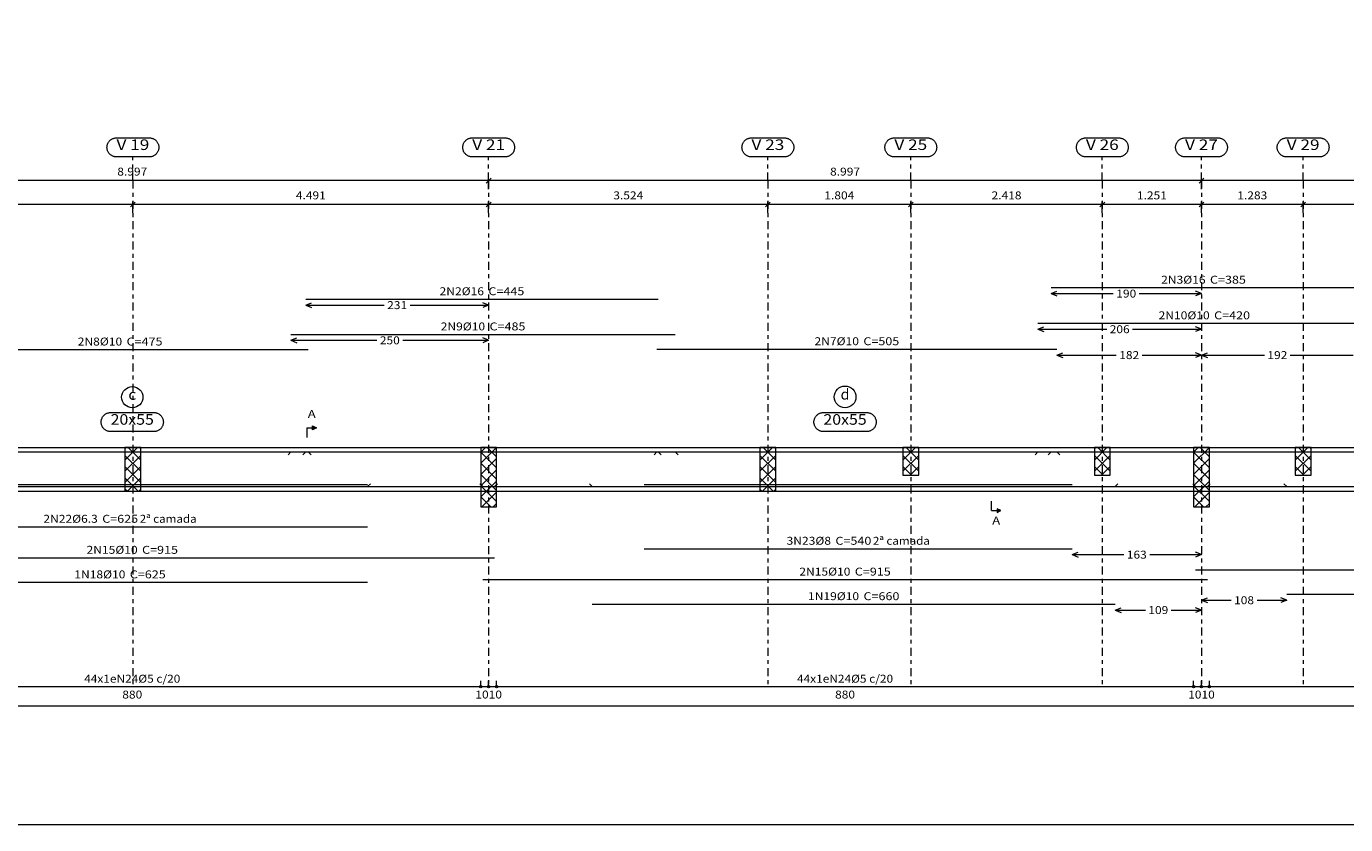
# Model space of a CAD drawing. Units: millimetres. Extents: x 0 to 244, y 0 to 181.
# Drawn here: x 45 to 78, y 0 to 20 of the extents above; entities that cross this region are included whole.
import ezdxf
from ezdxf.enums import TextEntityAlignment as Align

# ---------------------------------------------------------------- set-up
doc = ezdxf.new("R2010")
doc.units = ezdxf.units.MM
doc.linetypes.add('CYPE_RAYAPUNTO', pattern=[0.4125, 0.2025, -0.105, 0, -0.105])
for name, color, linetype, lineweight in [('ARM_LONGITUDINAL_Ø10', 103, 'Continuous', 9), ('ARM_LONGITUDINAL_Ø16', 212, 'Continuous', 9), ('ARM_LONGITUDINAL_Ø6_3', 32, 'Continuous', 9), ('ARM_LONGITUDINAL_Ø8', 32, 'Continuous', 9), ('ELE_ARM_TRANS_TXT_EST', 3, 'Continuous', 9), ('ELE_CONT_NOS', 122, 'Continuous', 9), ('ELE_CONT_VIG_CONCRETO', 2, 'Continuous', 9), ('ELE_COT_COT_ARM', 3, 'Continuous', 0), ('ELE_COT_COT_EST', 3, 'Continuous', 0), ('ELE_COT_COT_LIN_APOIOS', 2, 'CYPE_RAYAPUNTO', 0), ('ELE_COT_TEXTOS_COMPRIMENTO_PROJETADO', 122, 'Continuous', 0), ('ELE_COT_TEXTOS_ESTRIBOS', 122, 'Continuous', 0), ('ELE_REF_COT_LIN_AUX_COTA', 2, 'CYPE_RAYAPUNTO', 9), ('ELE_REF_LINHAS_MARCAS_PLANTA', 3, 'Continuous', 9), ('ELE_REF_MARCAS_PLANTA', 3, 'Continuous', 9), ('ELE_REF_REF_NOME', 3, 'Continuous', 9), ('ELE_REF_REF_REFERENCIA', 3, 'Continuous', 9), ('ELE_REF_TEXTO_REF_NOME', 3, 'Continuous', 9), ('ELE_REF_TEXTO_REF_REFERENCIA', 3, 'Continuous', 9), ('L1', 122, 'Continuous', 0), ('POR_ARM_LONG_ARM_TEXTOS', 3, 'Continuous', 9), ('POR_ARM_LONG_TXT_COMP', 3, 'Continuous', 9), ('POR_ARM_LONG_TXT_IND_LAYER_ARM_LONG', 3, 'Continuous', 9), ('QUAD_BORDA', 1, 'Continuous', 20), ('QUAD_LIMITES', 2, 'Continuous', 0)]:
    doc.layers.add(name, color=color, linetype=linetype, lineweight=lineweight)
doc.styles.add('CYPETXT', font='txt', dxfattribs={"height": 0.2})

msp = doc.modelspace()

# ---------------------------------------------------------------- hatches: boundary and pattern name
at = {"layer": 'ELE_REF_LINHAS_MARCAS_PLANTA'}
for points in [[(52.343, 9.963), (52.343, 10.059), (52.439, 10.011)], [(69.623, 7.969), (69.623, 7.873), (69.719, 7.921)]]:
    msp.add_hatch(color=256, dxfattribs=at).paths.add_polyline_path(points, flags=0)

# ---------------------------------------------------------------- linework, layer by layer
at = {"layer": 'ARM_LONGITUDINAL_Ø10'}
for p, q in [((51.795, 9.404), (51.725, 9.333)), ((52.232, 9.404), (52.303, 9.333)), ((61.032, 9.404), (60.962, 9.333)), ((61.495, 9.404), (61.566, 9.333)), ((70.653, 9.404), (70.582, 9.333)), ((71.132, 9.404), (71.203, 9.333)), ((53.73, 8.528), (53.8, 8.599)), ((56.636, 8.528), (56.565, 8.599)), ((56.936, 8.528), (57.007, 8.599)), ((59.402, 8.528), (59.331, 8.599)), ((72.602, 8.528), (72.673, 8.599)), ((74.631, 8.528), (74.56, 8.599)), ((74.931, 8.528), (75.002, 8.599))]:
    msp.add_line(p, q, dxfattribs=at)
for points in [[(51.795, 12.369), (61.495, 12.369)], [(70.653, 12.649), (79.053, 12.649)], [(61.032, 11.996), (71.132, 11.996)], [(42.732, 11.988), (52.232, 11.988)], [(42.732, 9.404), (52.232, 9.404)], [(51.795, 9.404), (61.495, 9.404)], [(61.032, 9.404), (71.132, 9.404)], [(70.653, 9.404), (79.053, 9.404)], [(38.641, 8.528), (56.936, 8.528)], [(41.23, 8.528), (53.73, 8.528)], [(56.636, 8.528), (74.931, 8.528)], [(59.402, 8.528), (72.602, 8.528)], [(74.631, 8.528), (92.926, 8.528)], [(38.641, 6.733), (56.936, 6.733)], [(74.631, 6.431), (92.926, 6.431)], [(41.23, 6.113), (53.73, 6.113)], [(56.636, 6.183), (74.931, 6.183)], [(59.402, 5.563), (72.602, 5.563)]]:
    msp.add_lwpolyline(points, dxfattribs=at)
at = {"layer": 'ARM_LONGITUDINAL_Ø16'}
for p, q in [((52.167, 9.404), (52.096, 9.333)), ((61.067, 9.404), (61.137, 9.333)), ((70.983, 9.404), (70.912, 9.333)), ((76.932, 8.528), (76.861, 8.599))]:
    msp.add_line(p, q, dxfattribs=at)
for points in [[(70.983, 13.548), (78.683, 13.548)], [(52.167, 13.257), (61.067, 13.257)], [(52.167, 9.404), (61.067, 9.404)], [(70.983, 9.404), (78.683, 9.404)], [(76.932, 8.528), (89.232, 8.528)], [(76.932, 5.811), (89.232, 5.811)]]:
    msp.add_lwpolyline(points, dxfattribs=at)
at = {"layer": 'ARM_LONGITUDINAL_Ø6_3'}
for points in [[(41.23, 8.584), (53.73, 8.584)], [(41.23, 7.516), (53.73, 7.516)]]:
    msp.add_lwpolyline(points, dxfattribs=at)
at = {"layer": 'ARM_LONGITUDINAL_Ø8'}
for points in [[(60.716, 8.584), (71.516, 8.584)], [(60.716, 6.961), (71.516, 6.961)]]:
    msp.add_lwpolyline(points, dxfattribs=at)
at = {"layer": 'ELE_CONT_NOS', "lineweight": 0}
for p, q in [((47.605, 9.482), (47.639, 9.516)), ((47.605, 9.199), (47.922, 9.516)), ((48.005, 9.199), (47.688, 9.516)), ((48.005, 9.482), (47.971, 9.516)), ((56.586, 9.116), (56.986, 9.516)), ((56.586, 9.399), (56.703, 9.516)), ((56.986, 8.999), (56.586, 9.399)), ((56.986, 9.282), (56.752, 9.516)), ((63.635, 9.482), (63.669, 9.516)), ((63.635, 9.199), (63.952, 9.516)), ((64.035, 9.199), (63.718, 9.516)), ((64.035, 9.482), (64.001, 9.516)), ((67.242, 9.482), (67.277, 9.516)), ((67.242, 9.199), (67.559, 9.516)), ((67.642, 9.199), (67.325, 9.516)), ((67.642, 9.482), (67.608, 9.516)), ((72.078, 9.482), (72.113, 9.516)), ((72.078, 9.199), (72.396, 9.516)), ((72.478, 9.199), (72.161, 9.516)), ((72.478, 9.482), (72.444, 9.516)), ((74.581, 9.116), (74.981, 9.516)), ((74.581, 9.399), (74.698, 9.516)), ((74.981, 8.999), (74.581, 9.399)), ((74.981, 9.282), (74.747, 9.516)), ((77.147, 9.482), (77.181, 9.516)), ((77.147, 9.199), (77.464, 9.516)), ((77.547, 9.199), (77.23, 9.516)), ((77.547, 9.482), (77.512, 9.516)), ((47.605, 8.916), (48.005, 9.316)), ((48.005, 8.916), (47.605, 9.316)), ((47.605, 8.633), (48.005, 9.033)), ((48.005, 8.633), (47.605, 9.033)), ((56.586, 8.833), (56.986, 9.233)), ((56.986, 8.716), (56.586, 9.116)), ((63.635, 8.916), (64.035, 9.316)), ((64.035, 8.916), (63.635, 9.316)), ((63.635, 8.633), (64.035, 9.033)), ((64.035, 8.633), (63.635, 9.033)), ((67.242, 8.916), (67.642, 9.316)), ((67.642, 8.916), (67.242, 9.316)), ((67.459, 8.816), (67.242, 9.033)), ((67.425, 8.816), (67.642, 9.033)), ((72.078, 8.916), (72.478, 9.316)), ((72.478, 8.916), (72.078, 9.316)), ((72.296, 8.816), (72.078, 9.033)), ((72.261, 8.816), (72.478, 9.033)), ((74.581, 8.833), (74.981, 9.233)), ((74.981, 8.716), (74.581, 9.116)), ((77.147, 8.916), (77.547, 9.316)), ((77.547, 8.916), (77.147, 9.316)), ((77.364, 8.816), (77.147, 9.033)), ((77.33, 8.816), (77.547, 9.033)), ((47.939, 8.416), (47.605, 8.75)), ((47.671, 8.416), (48.005, 8.75)), ((56.586, 8.55), (56.986, 8.95)), ((56.986, 8.433), (56.586, 8.833)), ((56.586, 8.267), (56.986, 8.667)), ((63.969, 8.416), (63.635, 8.75)), ((63.701, 8.416), (64.035, 8.75)), ((74.581, 8.55), (74.981, 8.95)), ((74.981, 8.433), (74.581, 8.833)), ((74.581, 8.267), (74.981, 8.667)), ((47.656, 8.416), (47.605, 8.467)), ((47.954, 8.416), (48.005, 8.467)), ((56.986, 8.15), (56.586, 8.55)), ((56.617, 8.016), (56.986, 8.385)), ((63.686, 8.416), (63.635, 8.467)), ((63.984, 8.416), (64.035, 8.467)), ((74.981, 8.15), (74.581, 8.55)), ((74.612, 8.016), (74.981, 8.385)), ((56.837, 8.016), (56.586, 8.267)), ((56.9, 8.016), (56.986, 8.102)), ((74.832, 8.016), (74.581, 8.267)), ((74.895, 8.016), (74.981, 8.102))]:
    msp.add_line(p, q, dxfattribs=at)
at = {"layer": 'ELE_CONT_NOS'}
for p, q in [((56.586, 9.516), (56.586, 9.516)), ((56.986, 9.516), (56.986, 9.516)), ((74.581, 9.516), (74.581, 9.516)), ((74.981, 9.516), (74.981, 9.516)), ((56.586, 8.416), (56.586, 8.416)), ((56.986, 8.416), (56.986, 8.416)), ((74.581, 8.416), (74.581, 8.416)), ((74.981, 8.416), (74.981, 8.416))]:
    msp.add_line(p, q, dxfattribs=at)
at = {"layer": 'ELE_CONT_NOS', "lineweight": 0}
for points in [[(47.605, 9.516), (47.605, 8.416), (48.005, 8.416), (48.005, 9.516), (47.605, 9.516)], [(56.586, 9.516), (56.586, 8.016), (56.986, 8.016), (56.986, 9.516), (56.586, 9.516)], [(63.635, 9.516), (63.635, 8.416), (64.035, 8.416), (64.035, 9.516), (63.635, 9.516)], [(67.242, 9.516), (67.242, 8.816), (67.642, 8.816), (67.642, 9.516), (67.242, 9.516)], [(72.078, 9.516), (72.078, 8.816), (72.478, 8.816), (72.478, 9.516), (72.078, 9.516)], [(74.581, 9.516), (74.581, 8.016), (74.981, 8.016), (74.981, 9.516), (74.581, 9.516)], [(77.147, 9.516), (77.147, 8.816), (77.547, 8.816), (77.547, 9.516), (77.147, 9.516)]]:
    msp.add_lwpolyline(points, close=True, dxfattribs=at)
at = {"layer": 'ELE_CONT_NOS'}
for points in [[(56.586, 9.516), (56.986, 9.516)], [(74.581, 9.516), (74.981, 9.516)], [(56.586, 8.416), (56.986, 8.416)], [(74.581, 8.416), (74.981, 8.416)]]:
    msp.add_lwpolyline(points, dxfattribs=at)
at = {"layer": 'ELE_CONT_VIG_CONCRETO'}
for p, q in [((38.991, 9.516), (47.805, 9.516)), ((47.805, 9.516), (56.586, 9.516)), ((56.986, 9.516), (63.835, 9.516)), ((63.835, 9.516), (67.442, 9.516)), ((67.442, 9.516), (72.278, 9.516)), ((72.278, 9.516), (74.581, 9.516)), ((74.981, 9.516), (77.347, 9.516)), ((77.347, 9.516), (81.216, 9.516)), ((38.991, 8.416), (47.805, 8.416)), ((47.805, 8.416), (56.586, 8.416)), ((56.986, 8.416), (63.835, 8.416)), ((63.835, 8.416), (67.442, 8.416)), ((67.442, 8.416), (72.278, 8.416)), ((72.278, 8.416), (74.581, 8.416)), ((74.981, 8.416), (77.347, 8.416)), ((77.347, 8.416), (81.216, 8.416))]:
    msp.add_line(p, q, dxfattribs=at)
at = {"layer": 'ELE_COT_COT_ARM'}
for p, q in [((70.983, 13.398), (71.133, 13.458)), ((70.983, 13.398), (71.133, 13.338)), ((70.983, 13.398), (72.555, 13.398)), ((73.209, 13.398), (74.781, 13.398)), ((74.781, 13.398), (74.631, 13.458)), ((74.781, 13.398), (74.631, 13.338)), ((52.167, 13.107), (52.317, 13.167)), ((52.167, 13.107), (52.317, 13.047)), ((52.167, 13.107), (54.149, 13.107)), ((54.803, 13.107), (56.786, 13.107)), ((56.786, 13.107), (56.636, 13.167)), ((56.786, 13.107), (56.636, 13.047)), ((70.653, 12.499), (70.803, 12.559)), ((70.653, 12.499), (70.803, 12.439)), ((70.653, 12.499), (72.39, 12.499)), ((73.044, 12.499), (74.781, 12.499)), ((74.781, 12.499), (74.631, 12.559)), ((74.781, 12.499), (74.631, 12.439)), ((51.795, 12.219), (51.945, 12.279)), ((51.795, 12.219), (51.945, 12.159)), ((51.795, 12.219), (53.964, 12.219)), ((54.618, 12.219), (56.786, 12.219)), ((56.786, 12.219), (56.636, 12.279)), ((56.786, 12.219), (56.636, 12.159)), ((71.132, 11.846), (71.282, 11.906)), ((71.132, 11.846), (71.282, 11.786)), ((71.132, 11.846), (72.63, 11.846)), ((73.284, 11.846), (74.781, 11.846)), ((74.781, 11.846), (74.631, 11.906)), ((74.781, 11.846), (74.631, 11.786)), ((74.781, 11.846), (74.931, 11.906)), ((74.781, 11.846), (74.931, 11.786)), ((74.781, 11.846), (76.37, 11.846)), ((77.024, 11.846), (78.613, 11.846)), ((71.516, 6.811), (71.666, 6.871)), ((71.516, 6.811), (71.666, 6.751)), ((71.516, 6.811), (72.821, 6.811)), ((73.475, 6.811), (74.781, 6.811)), ((74.781, 6.811), (74.631, 6.871)), ((74.781, 6.811), (74.631, 6.751)), ((74.781, 5.661), (74.931, 5.721)), ((76.932, 5.661), (76.782, 5.721)), ((72.602, 5.413), (72.752, 5.473)), ((72.602, 5.413), (72.752, 5.353)), ((72.602, 5.413), (73.364, 5.413)), ((74.018, 5.413), (74.781, 5.413)), ((74.781, 5.413), (74.631, 5.473)), ((74.781, 5.413), (74.631, 5.353)), ((74.781, 5.661), (74.931, 5.601)), ((74.781, 5.661), (75.529, 5.661)), ((76.183, 5.661), (76.932, 5.661)), ((76.932, 5.661), (76.782, 5.601))]:
    msp.add_line(p, q, dxfattribs=at)
at = {"layer": 'ELE_COT_COT_EST'}
for p, q in [((56.586, 3.481), (56.586, 3.631)), ((56.786, 3.481), (56.786, 3.631)), ((56.986, 3.481), (56.986, 3.631)), ((74.581, 3.481), (74.581, 3.631)), ((74.781, 3.481), (74.781, 3.631)), ((74.981, 3.481), (74.981, 3.631))]:
    msp.add_line(p, q, dxfattribs=at)
for points in [[(38.991, 3.481), (56.586, 3.481), (56.586, 3.631)], [(56.586, 3.481), (56.786, 3.481), (56.786, 3.631)], [(56.786, 3.481), (56.986, 3.481), (56.986, 3.631)], [(56.986, 3.481), (74.581, 3.481), (74.581, 3.631)], [(74.581, 3.481), (74.781, 3.481), (74.781, 3.631)], [(74.781, 3.481), (74.981, 3.481), (74.981, 3.631)], [(74.981, 3.481), (92.576, 3.481), (92.576, 3.631)]]:
    msp.add_lwpolyline(points, dxfattribs=at)
for centre in [(56.586, 3.481), (56.586, 3.481), (56.786, 3.481), (56.786, 3.481), (56.986, 3.481), (56.986, 3.481), (74.581, 3.481), (74.581, 3.481), (74.781, 3.481), (74.781, 3.481), (74.981, 3.481), (74.981, 3.481)]:
    msp.add_circle(centre, 0.03, dxfattribs=at)
at = {"layer": 'ELE_COT_COT_LIN_APOIOS'}
for p, q in [((47.805, 16.248), (47.805, 3.481)), ((56.786, 16.248), (56.786, 3.481)), ((56.786, 16.248), (56.786, 3.481)), ((63.835, 16.248), (63.835, 3.481)), ((67.442, 16.248), (67.442, 3.481)), ((72.278, 16.248), (72.278, 3.481)), ((74.781, 16.248), (74.781, 3.481)), ((74.781, 16.248), (74.781, 3.481)), ((77.347, 16.248), (77.347, 3.481))]:
    msp.add_line(p, q, dxfattribs=at)
at = {"layer": 'ELE_REF_COT_LIN_AUX_COTA'}
for p, q in [((47.805, 16.248), (47.805, 16.848)), ((56.786, 16.248), (56.786, 16.848)), ((63.835, 16.248), (63.835, 16.848)), ((67.442, 16.248), (67.442, 16.848)), ((72.278, 16.248), (72.278, 16.848)), ((74.781, 16.248), (74.781, 16.848)), ((77.347, 16.248), (77.347, 16.848))]:
    msp.add_line(p, q, dxfattribs=at)
at = {"layer": 'ELE_REF_LINHAS_MARCAS_PLANTA'}
for p, q in [((52.199, 10.011), (52.199, 9.771)), ((52.199, 10.011), (52.343, 10.011)), ((69.479, 7.921), (69.479, 8.161)), ((69.479, 7.921), (69.623, 7.921))]:
    msp.add_line(p, q, dxfattribs=at)
for points in [[(52.343, 9.963), (52.343, 10.059), (52.439, 10.011)], [(69.623, 7.969), (69.623, 7.873), (69.719, 7.921)]]:
    msp.add_lwpolyline(points, close=True, dxfattribs=at)
at = {"layer": 'ELE_REF_REF_NOME'}
for points in [[(48.335, 10.396), (48.351, 10.395), (48.366, 10.394), (48.382, 10.391), (48.398, 10.387), (48.413, 10.383), (48.428, 10.377), (48.443, 10.37), (48.457, 10.362), (48.47, 10.354), (48.483, 10.344), (48.495, 10.334), (48.507, 10.323), (48.518, 10.311), (48.528, 10.298), (48.537, 10.285), (48.545, 10.271), (48.552, 10.257), (48.558, 10.242), (48.564, 10.227), (48.568, 10.212), (48.571, 10.196), (48.573, 10.18), (48.574, 10.164), (48.574, 10.148), (48.573, 10.132), (48.571, 10.116), (48.568, 10.1), (48.564, 10.085), (48.558, 10.07), (48.552, 10.055), (48.545, 10.041), (48.537, 10.027), (48.528, 10.014), (48.518, 10.001), (48.507, 9.989), (48.495, 9.978), (48.483, 9.968), (48.47, 9.958), (48.457, 9.95), (48.443, 9.942), (48.428, 9.935), (48.413, 9.929), (48.398, 9.925), (48.382, 9.921), (48.366, 9.918), (48.351, 9.917), (48.335, 9.916), (47.243, 9.916), (47.226, 9.917), (47.211, 9.918), (47.195, 9.921), (47.179, 9.925), (47.164, 9.929), (47.149, 9.935), (47.134, 9.942), (47.12, 9.95), (47.107, 9.958), (47.094, 9.968), (47.082, 9.978), (47.07, 9.989), (47.059, 10.001), (47.049, 10.014), (47.04, 10.027), (47.032, 10.041), (47.025, 10.055), (47.019, 10.07), (47.013, 10.085), (47.009, 10.1), (47.006, 10.116), (47.004, 10.132), (47.003, 10.148), (47.003, 10.164), (47.004, 10.18), (47.006, 10.196), (47.009, 10.212), (47.013, 10.227), (47.019, 10.242), (47.025, 10.257), (47.032, 10.271), (47.04, 10.285), (47.049, 10.298), (47.059, 10.311), (47.07, 10.323), (47.082, 10.334), (47.094, 10.344), (47.107, 10.354), (47.12, 10.362), (47.134, 10.37), (47.149, 10.377), (47.164, 10.383), (47.179, 10.387), (47.195, 10.391), (47.211, 10.394), (47.226, 10.395), (47.243, 10.396), (48.335, 10.396)], [(66.329, 10.396), (66.345, 10.395), (66.361, 10.394), (66.377, 10.391), (66.393, 10.387), (66.408, 10.383), (66.423, 10.377), (66.438, 10.37), (66.452, 10.362), (66.465, 10.354), (66.478, 10.344), (66.49, 10.334), (66.502, 10.323), (66.513, 10.311), (66.523, 10.298), (66.532, 10.285), (66.54, 10.271), (66.547, 10.257), (66.553, 10.242), (66.559, 10.227), (66.563, 10.212), (66.566, 10.196), (66.568, 10.18), (66.569, 10.164), (66.569, 10.148), (66.568, 10.132), (66.566, 10.116), (66.563, 10.1), (66.559, 10.085), (66.553, 10.07), (66.547, 10.055), (66.54, 10.041), (66.532, 10.027), (66.523, 10.014), (66.513, 10.001), (66.502, 9.989), (66.49, 9.978), (66.478, 9.968), (66.465, 9.958), (66.452, 9.95), (66.438, 9.942), (66.423, 9.935), (66.408, 9.929), (66.393, 9.925), (66.377, 9.921), (66.361, 9.918), (66.345, 9.917), (66.329, 9.916), (65.237, 9.916), (65.221, 9.917), (65.205, 9.918), (65.19, 9.921), (65.174, 9.925), (65.159, 9.929), (65.144, 9.935), (65.129, 9.942), (65.115, 9.95), (65.102, 9.958), (65.089, 9.968), (65.076, 9.978), (65.065, 9.989), (65.054, 10.001), (65.044, 10.014), (65.035, 10.027), (65.027, 10.041), (65.02, 10.055), (65.014, 10.07), (65.008, 10.085), (65.004, 10.1), (65.001, 10.116), (64.999, 10.132), (64.998, 10.148), (64.998, 10.164), (64.999, 10.18), (65.001, 10.196), (65.004, 10.212), (65.008, 10.227), (65.014, 10.242), (65.02, 10.257), (65.027, 10.271), (65.035, 10.285), (65.044, 10.298), (65.054, 10.311), (65.065, 10.323), (65.076, 10.334), (65.089, 10.344), (65.102, 10.354), (65.115, 10.362), (65.129, 10.37), (65.144, 10.377), (65.159, 10.383), (65.174, 10.387), (65.19, 10.391), (65.205, 10.394), (65.221, 10.395), (65.237, 10.396), (66.329, 10.396)]]:
    msp.add_lwpolyline(points, close=True, dxfattribs=at)
for centre, radius in [((47.789, 10.784), 0.268), ((65.783, 10.791), 0.275)]:
    msp.add_circle(centre, radius, dxfattribs=at)
at = {"layer": 'ELE_REF_REF_REFERENCIA'}
for points in [[(48.219, 17.328), (48.235, 17.327), (48.251, 17.325), (48.267, 17.323), (48.282, 17.319), (48.298, 17.314), (48.313, 17.308), (48.327, 17.302), (48.341, 17.294), (48.355, 17.285), (48.368, 17.276), (48.38, 17.266), (48.392, 17.254), (48.402, 17.242), (48.412, 17.23), (48.421, 17.217), (48.429, 17.203), (48.437, 17.189), (48.443, 17.174), (48.448, 17.159), (48.452, 17.143), (48.456, 17.127), (48.458, 17.112), (48.459, 17.096), (48.459, 17.08), (48.458, 17.064), (48.456, 17.048), (48.452, 17.032), (48.448, 17.016), (48.443, 17.001), (48.437, 16.987), (48.429, 16.972), (48.421, 16.958), (48.412, 16.945), (48.402, 16.933), (48.392, 16.921), (48.38, 16.91), (48.368, 16.899), (48.355, 16.89), (48.341, 16.881), (48.327, 16.873), (48.313, 16.867), (48.298, 16.861), (48.282, 16.856), (48.267, 16.852), (48.251, 16.85), (48.235, 16.848), (48.219, 16.848), (47.391, 16.848), (47.375, 16.848), (47.359, 16.85), (47.343, 16.852), (47.328, 16.856), (47.312, 16.861), (47.297, 16.867), (47.283, 16.873), (47.269, 16.881), (47.255, 16.89), (47.242, 16.899), (47.23, 16.91), (47.218, 16.921), (47.208, 16.933), (47.198, 16.945), (47.189, 16.958), (47.181, 16.972), (47.173, 16.987), (47.167, 17.001), (47.162, 17.016), (47.158, 17.032), (47.154, 17.048), (47.152, 17.064), (47.151, 17.08), (47.151, 17.096), (47.152, 17.112), (47.154, 17.127), (47.158, 17.143), (47.162, 17.159), (47.167, 17.174), (47.173, 17.189), (47.181, 17.203), (47.189, 17.217), (47.198, 17.23), (47.208, 17.242), (47.218, 17.254), (47.23, 17.266), (47.242, 17.276), (47.255, 17.285), (47.269, 17.294), (47.283, 17.302), (47.297, 17.308), (47.312, 17.314), (47.328, 17.319), (47.343, 17.323), (47.359, 17.325), (47.375, 17.327), (47.391, 17.328), (48.219, 17.328)], [(57.2, 17.328), (57.216, 17.327), (57.232, 17.325), (57.248, 17.323), (57.263, 17.319), (57.279, 17.314), (57.294, 17.308), (57.308, 17.302), (57.322, 17.294), (57.336, 17.285), (57.349, 17.276), (57.361, 17.266), (57.373, 17.254), (57.383, 17.242), (57.393, 17.23), (57.402, 17.217), (57.41, 17.203), (57.418, 17.189), (57.424, 17.174), (57.429, 17.159), (57.433, 17.143), (57.437, 17.127), (57.439, 17.112), (57.44, 17.096), (57.44, 17.08), (57.439, 17.064), (57.437, 17.048), (57.433, 17.032), (57.429, 17.016), (57.424, 17.001), (57.418, 16.987), (57.41, 16.972), (57.402, 16.958), (57.393, 16.945), (57.383, 16.933), (57.373, 16.921), (57.361, 16.91), (57.349, 16.899), (57.336, 16.89), (57.322, 16.881), (57.308, 16.873), (57.294, 16.867), (57.279, 16.861), (57.263, 16.856), (57.248, 16.852), (57.232, 16.85), (57.216, 16.848), (57.2, 16.848), (56.372, 16.848), (56.356, 16.848), (56.34, 16.85), (56.324, 16.852), (56.309, 16.856), (56.293, 16.861), (56.278, 16.867), (56.264, 16.873), (56.25, 16.881), (56.236, 16.89), (56.223, 16.899), (56.211, 16.91), (56.199, 16.921), (56.189, 16.933), (56.179, 16.945), (56.17, 16.958), (56.162, 16.972), (56.154, 16.987), (56.148, 17.001), (56.143, 17.016), (56.139, 17.032), (56.135, 17.048), (56.133, 17.064), (56.132, 17.08), (56.132, 17.096), (56.133, 17.112), (56.135, 17.127), (56.139, 17.143), (56.143, 17.159), (56.148, 17.174), (56.154, 17.189), (56.162, 17.203), (56.17, 17.217), (56.179, 17.23), (56.189, 17.242), (56.199, 17.254), (56.211, 17.266), (56.223, 17.276), (56.236, 17.285), (56.25, 17.294), (56.264, 17.302), (56.278, 17.308), (56.293, 17.314), (56.309, 17.319), (56.324, 17.323), (56.34, 17.325), (56.356, 17.327), (56.372, 17.328), (57.2, 17.328)], [(64.249, 17.328), (64.265, 17.327), (64.281, 17.325), (64.297, 17.323), (64.312, 17.319), (64.328, 17.314), (64.343, 17.308), (64.357, 17.302), (64.371, 17.294), (64.385, 17.285), (64.398, 17.276), (64.41, 17.266), (64.422, 17.254), (64.432, 17.242), (64.442, 17.23), (64.451, 17.217), (64.459, 17.203), (64.467, 17.189), (64.473, 17.174), (64.478, 17.159), (64.482, 17.143), (64.486, 17.127), (64.488, 17.112), (64.489, 17.096), (64.489, 17.08), (64.488, 17.064), (64.486, 17.048), (64.482, 17.032), (64.478, 17.016), (64.473, 17.001), (64.467, 16.987), (64.459, 16.972), (64.451, 16.958), (64.442, 16.945), (64.432, 16.933), (64.422, 16.921), (64.41, 16.91), (64.398, 16.899), (64.385, 16.89), (64.371, 16.881), (64.357, 16.873), (64.343, 16.867), (64.328, 16.861), (64.312, 16.856), (64.297, 16.852), (64.281, 16.85), (64.265, 16.848), (64.249, 16.848), (63.421, 16.848), (63.405, 16.848), (63.389, 16.85), (63.373, 16.852), (63.358, 16.856), (63.342, 16.861), (63.327, 16.867), (63.313, 16.873), (63.299, 16.881), (63.285, 16.89), (63.272, 16.899), (63.26, 16.91), (63.248, 16.921), (63.238, 16.933), (63.228, 16.945), (63.219, 16.958), (63.211, 16.972), (63.203, 16.987), (63.197, 17.001), (63.192, 17.016), (63.188, 17.032), (63.184, 17.048), (63.182, 17.064), (63.181, 17.08), (63.181, 17.096), (63.182, 17.112), (63.184, 17.127), (63.188, 17.143), (63.192, 17.159), (63.197, 17.174), (63.203, 17.189), (63.211, 17.203), (63.219, 17.217), (63.228, 17.23), (63.238, 17.242), (63.248, 17.254), (63.26, 17.266), (63.272, 17.276), (63.285, 17.285), (63.299, 17.294), (63.313, 17.302), (63.327, 17.308), (63.342, 17.314), (63.358, 17.319), (63.373, 17.323), (63.389, 17.325), (63.405, 17.327), (63.421, 17.328), (64.249, 17.328)], [(67.856, 17.328), (67.872, 17.327), (67.888, 17.325), (67.904, 17.323), (67.92, 17.319), (67.935, 17.314), (67.95, 17.308), (67.965, 17.302), (67.979, 17.294), (67.992, 17.285), (68.005, 17.276), (68.017, 17.266), (68.029, 17.254), (68.04, 17.242), (68.049, 17.23), (68.059, 17.217), (68.067, 17.203), (68.074, 17.189), (68.08, 17.174), (68.085, 17.159), (68.09, 17.143), (68.093, 17.127), (68.095, 17.112), (68.096, 17.096), (68.096, 17.08), (68.095, 17.064), (68.093, 17.048), (68.09, 17.032), (68.085, 17.016), (68.08, 17.001), (68.074, 16.987), (68.067, 16.972), (68.059, 16.958), (68.049, 16.945), (68.04, 16.933), (68.029, 16.921), (68.017, 16.91), (68.005, 16.899), (67.992, 16.89), (67.979, 16.881), (67.965, 16.873), (67.95, 16.867), (67.935, 16.861), (67.92, 16.856), (67.904, 16.852), (67.888, 16.85), (67.872, 16.848), (67.856, 16.848), (67.028, 16.848), (67.012, 16.848), (66.996, 16.85), (66.98, 16.852), (66.965, 16.856), (66.95, 16.861), (66.935, 16.867), (66.92, 16.873), (66.906, 16.881), (66.892, 16.89), (66.88, 16.899), (66.867, 16.91), (66.856, 16.921), (66.845, 16.933), (66.835, 16.945), (66.826, 16.958), (66.818, 16.972), (66.811, 16.987), (66.804, 17.001), (66.799, 17.016), (66.795, 17.032), (66.792, 17.048), (66.789, 17.064), (66.788, 17.08), (66.788, 17.096), (66.789, 17.112), (66.792, 17.127), (66.795, 17.143), (66.799, 17.159), (66.804, 17.174), (66.811, 17.189), (66.818, 17.203), (66.826, 17.217), (66.835, 17.23), (66.845, 17.242), (66.856, 17.254), (66.867, 17.266), (66.88, 17.276), (66.892, 17.285), (66.906, 17.294), (66.92, 17.302), (66.935, 17.308), (66.95, 17.314), (66.965, 17.319), (66.98, 17.323), (66.996, 17.325), (67.012, 17.327), (67.028, 17.328), (67.856, 17.328)], [(72.692, 17.328), (72.708, 17.327), (72.724, 17.325), (72.74, 17.323), (72.756, 17.319), (72.771, 17.314), (72.786, 17.308), (72.801, 17.302), (72.815, 17.294), (72.828, 17.285), (72.841, 17.276), (72.853, 17.266), (72.865, 17.254), (72.876, 17.242), (72.886, 17.23), (72.895, 17.217), (72.903, 17.203), (72.91, 17.189), (72.916, 17.174), (72.922, 17.159), (72.926, 17.143), (72.929, 17.127), (72.931, 17.112), (72.932, 17.096), (72.932, 17.08), (72.931, 17.064), (72.929, 17.048), (72.926, 17.032), (72.922, 17.016), (72.916, 17.001), (72.91, 16.987), (72.903, 16.972), (72.895, 16.958), (72.886, 16.945), (72.876, 16.933), (72.865, 16.921), (72.853, 16.91), (72.841, 16.899), (72.828, 16.89), (72.815, 16.881), (72.801, 16.873), (72.786, 16.867), (72.771, 16.861), (72.756, 16.856), (72.74, 16.852), (72.724, 16.85), (72.708, 16.848), (72.692, 16.848), (71.864, 16.848), (71.848, 16.848), (71.832, 16.85), (71.817, 16.852), (71.801, 16.856), (71.786, 16.861), (71.771, 16.867), (71.756, 16.873), (71.742, 16.881), (71.729, 16.89), (71.716, 16.899), (71.703, 16.91), (71.692, 16.921), (71.681, 16.933), (71.671, 16.945), (71.662, 16.958), (71.654, 16.972), (71.647, 16.987), (71.64, 17.001), (71.635, 17.016), (71.631, 17.032), (71.628, 17.048), (71.626, 17.064), (71.625, 17.08), (71.625, 17.096), (71.626, 17.112), (71.628, 17.127), (71.631, 17.143), (71.635, 17.159), (71.64, 17.174), (71.647, 17.189), (71.654, 17.203), (71.662, 17.217), (71.671, 17.23), (71.681, 17.242), (71.692, 17.254), (71.703, 17.266), (71.716, 17.276), (71.729, 17.285), (71.742, 17.294), (71.756, 17.302), (71.771, 17.308), (71.786, 17.314), (71.801, 17.319), (71.817, 17.323), (71.832, 17.325), (71.848, 17.327), (71.864, 17.328), (72.692, 17.328)], [(75.195, 17.328), (75.211, 17.327), (75.227, 17.325), (75.243, 17.323), (75.258, 17.319), (75.274, 17.314), (75.289, 17.308), (75.303, 17.302), (75.317, 17.294), (75.331, 17.285), (75.344, 17.276), (75.356, 17.266), (75.367, 17.254), (75.378, 17.242), (75.388, 17.23), (75.397, 17.217), (75.405, 17.203), (75.413, 17.189), (75.419, 17.174), (75.424, 17.159), (75.428, 17.143), (75.432, 17.127), (75.434, 17.112), (75.435, 17.096), (75.435, 17.08), (75.434, 17.064), (75.432, 17.048), (75.428, 17.032), (75.424, 17.016), (75.419, 17.001), (75.413, 16.987), (75.405, 16.972), (75.397, 16.958), (75.388, 16.945), (75.378, 16.933), (75.367, 16.921), (75.356, 16.91), (75.344, 16.899), (75.331, 16.89), (75.317, 16.881), (75.303, 16.873), (75.289, 16.867), (75.274, 16.861), (75.258, 16.856), (75.243, 16.852), (75.227, 16.85), (75.211, 16.848), (75.195, 16.848), (74.367, 16.848), (74.351, 16.848), (74.335, 16.85), (74.319, 16.852), (74.304, 16.856), (74.288, 16.861), (74.273, 16.867), (74.259, 16.873), (74.245, 16.881), (74.231, 16.89), (74.218, 16.899), (74.206, 16.91), (74.194, 16.921), (74.184, 16.933), (74.174, 16.945), (74.165, 16.958), (74.156, 16.972), (74.149, 16.987), (74.143, 17.001), (74.138, 17.016), (74.133, 17.032), (74.13, 17.048), (74.128, 17.064), (74.127, 17.08), (74.127, 17.096), (74.128, 17.112), (74.13, 17.127), (74.133, 17.143), (74.138, 17.159), (74.143, 17.174), (74.149, 17.189), (74.156, 17.203), (74.165, 17.217), (74.174, 17.23), (74.184, 17.242), (74.194, 17.254), (74.206, 17.266), (74.218, 17.276), (74.231, 17.285), (74.245, 17.294), (74.259, 17.302), (74.273, 17.308), (74.288, 17.314), (74.304, 17.319), (74.319, 17.323), (74.335, 17.325), (74.351, 17.327), (74.367, 17.328), (75.195, 17.328)], [(77.761, 17.328), (77.777, 17.327), (77.793, 17.325), (77.808, 17.323), (77.824, 17.319), (77.839, 17.314), (77.854, 17.308), (77.869, 17.302), (77.883, 17.294), (77.896, 17.285), (77.909, 17.276), (77.922, 17.266), (77.933, 17.254), (77.944, 17.242), (77.954, 17.23), (77.963, 17.217), (77.971, 17.203), (77.978, 17.189), (77.985, 17.174), (77.99, 17.159), (77.994, 17.143), (77.997, 17.127), (77.999, 17.112), (78.001, 17.096), (78.001, 17.08), (77.999, 17.064), (77.997, 17.048), (77.994, 17.032), (77.99, 17.016), (77.985, 17.001), (77.978, 16.987), (77.971, 16.972), (77.963, 16.958), (77.954, 16.945), (77.944, 16.933), (77.933, 16.921), (77.922, 16.91), (77.909, 16.899), (77.896, 16.89), (77.883, 16.881), (77.869, 16.873), (77.854, 16.867), (77.839, 16.861), (77.824, 16.856), (77.808, 16.852), (77.793, 16.85), (77.777, 16.848), (77.761, 16.848), (76.933, 16.848), (76.917, 16.848), (76.901, 16.85), (76.885, 16.852), (76.869, 16.856), (76.854, 16.861), (76.839, 16.867), (76.824, 16.873), (76.81, 16.881), (76.797, 16.89), (76.784, 16.899), (76.772, 16.91), (76.76, 16.921), (76.749, 16.933), (76.739, 16.945), (76.73, 16.958), (76.722, 16.972), (76.715, 16.987), (76.709, 17.001), (76.703, 17.016), (76.699, 17.032), (76.696, 17.048), (76.694, 17.064), (76.693, 17.08), (76.693, 17.096), (76.694, 17.112), (76.696, 17.127), (76.699, 17.143), (76.703, 17.159), (76.709, 17.174), (76.715, 17.189), (76.722, 17.203), (76.73, 17.217), (76.739, 17.23), (76.749, 17.242), (76.76, 17.254), (76.772, 17.266), (76.784, 17.276), (76.797, 17.285), (76.81, 17.294), (76.824, 17.302), (76.839, 17.308), (76.854, 17.314), (76.869, 17.319), (76.885, 17.323), (76.901, 17.325), (76.917, 17.327), (76.933, 17.328), (77.761, 17.328)]]:
    msp.add_lwpolyline(points, close=True, dxfattribs=at)
at = {"layer": 'L1'}
for p, q in [((56.786, 16.032), (56.786, 16.32)), ((56.786, 16.032), (56.786, 16.32)), ((74.781, 16.032), (74.781, 16.32)), ((74.781, 16.032), (74.781, 16.32)), ((56.786, 16.248), (38.791, 16.248)), ((56.786, 16.248), (56.714, 16.248)), ((56.846, 16.308), (56.726, 16.188)), ((56.846, 16.308), (56.726, 16.188)), ((56.858, 16.248), (56.786, 16.248)), ((74.781, 16.248), (56.786, 16.248)), ((74.781, 16.248), (74.709, 16.248)), ((74.841, 16.308), (74.721, 16.188)), ((74.841, 16.308), (74.721, 16.188)), ((74.853, 16.248), (74.781, 16.248)), ((92.776, 16.248), (74.781, 16.248)), ((47.865, 15.708), (47.745, 15.588)), ((47.865, 15.708), (47.745, 15.588)), ((47.805, 15.432), (47.805, 15.72)), ((47.805, 15.432), (47.805, 15.72)), ((56.846, 15.708), (56.726, 15.588)), ((56.846, 15.708), (56.726, 15.588)), ((56.786, 15.432), (56.786, 15.72)), ((56.786, 15.432), (56.786, 15.72)), ((63.895, 15.708), (63.775, 15.588)), ((63.895, 15.708), (63.775, 15.588)), ((63.835, 15.432), (63.835, 15.72)), ((63.835, 15.432), (63.835, 15.72)), ((67.502, 15.708), (67.382, 15.588)), ((67.502, 15.708), (67.382, 15.588)), ((67.442, 15.432), (67.442, 15.72)), ((67.442, 15.432), (67.442, 15.72)), ((72.338, 15.708), (72.218, 15.588)), ((72.338, 15.708), (72.218, 15.588)), ((72.278, 15.432), (72.278, 15.72)), ((72.278, 15.432), (72.278, 15.72)), ((74.841, 15.708), (74.721, 15.588)), ((74.841, 15.708), (74.721, 15.588)), ((74.781, 15.432), (74.781, 15.72)), ((74.781, 15.432), (74.781, 15.72)), ((77.407, 15.708), (77.287, 15.588)), ((77.407, 15.708), (77.287, 15.588)), ((77.347, 15.432), (77.347, 15.72)), ((77.347, 15.432), (77.347, 15.72)), ((47.805, 15.648), (38.791, 15.648)), ((47.805, 15.648), (47.733, 15.648)), ((47.877, 15.648), (47.805, 15.648)), ((56.786, 15.648), (47.805, 15.648)), ((56.786, 15.648), (56.714, 15.648)), ((56.858, 15.648), (56.786, 15.648)), ((63.835, 15.648), (56.786, 15.648)), ((63.835, 15.648), (63.763, 15.648)), ((63.907, 15.648), (63.835, 15.648)), ((67.442, 15.648), (63.835, 15.648)), ((67.442, 15.648), (67.37, 15.648)), ((67.514, 15.648), (67.442, 15.648)), ((72.278, 15.648), (67.442, 15.648)), ((72.278, 15.648), (72.206, 15.648)), ((72.35, 15.648), (72.278, 15.648)), ((74.781, 15.648), (72.278, 15.648)), ((74.781, 15.648), (74.709, 15.648)), ((74.853, 15.648), (74.781, 15.648)), ((77.347, 15.648), (74.781, 15.648)), ((77.347, 15.648), (77.275, 15.648)), ((77.419, 15.648), (77.347, 15.648)), ((81.216, 15.648), (77.347, 15.648))]:
    msp.add_line(p, q, dxfattribs=at)
at = {"layer": 'QUAD_BORDA'}
msp.add_lwpolyline([(3, 3), (115.8, 3), (115.8, 81), (3, 81), (3, 3)], close=True, dxfattribs=at)
at = {"layer": 'QUAD_LIMITES'}
msp.add_lwpolyline([(0, 0), (118.8, 0), (118.8, 84), (0, 84), (0, 0)], close=True, dxfattribs=at)

# ---------------------------------------------------------------- texts
at = {"layer": 'ELE_ARM_TRANS_TXT_EST', "style": 'CYPETXT', "width": 0.840083}
for p, p2 in [((46.575, 3.581), (49.002, 3.581)), ((64.57, 3.581), (66.997, 3.581))]:
    msp.add_text('44x1eN24%%c5 c/20', height=0.2, dxfattribs=at).set_placement(p, p2, align=Align.FIT)
at = {"layer": 'ELE_COT_COT_ARM', "style": 'CYPETXT', "width": 0.872274}
for s, p, p2 in [('190', (72.63, 13.298), (73.134, 13.298)), ('231', (54.224, 13.007), (54.728, 13.007)), ('206', (72.465, 12.399), (72.969, 12.399)), ('250', (54.039, 12.119), (54.543, 12.119)), ('182', (72.705, 11.746), (73.209, 11.746)), ('192', (76.445, 11.746), (76.949, 11.746)), ('163', (72.896, 6.711), (73.4, 6.711)), ('108', (75.604, 5.561), (76.108, 5.561)), ('109', (73.439, 5.313), (73.943, 5.313))]:
    msp.add_text(s, height=0.2, dxfattribs=at).set_placement(p, p2, align=Align.FIT)
at = {"layer": 'ELE_COT_TEXTOS_COMPRIMENTO_PROJETADO', "style": 'CYPETXT', "width": 0.869965}
for s, p, p2 in [('8.997', (47.411, 16.376), (48.167, 16.376)), ('8.997', (65.405, 16.376), (66.161, 16.376)), ('4.491', (51.918, 15.776), (52.674, 15.776)), ('3.524', (59.933, 15.776), (60.689, 15.776)), ('1.804', (65.261, 15.776), (66.017, 15.776)), ('2.418', (69.482, 15.776), (70.238, 15.776)), ('1.251', (73.152, 15.776), (73.908, 15.776)), ('1.283', (75.686, 15.776), (76.442, 15.776))]:
    msp.add_text(s, height=0.2, dxfattribs=at).set_placement(p, p2, align=Align.FIT)
at = {"layer": 'ELE_COT_TEXTOS_ESTRIBOS', "style": 'CYPETXT', "width": 0.872274}
for s, p, p2 in [('880', (47.537, 3.181), (48.041, 3.181)), ('10', (56.45, 3.181), (56.786, 3.181)), ('10', (56.786, 3.181), (57.122, 3.181)), ('880', (65.531, 3.181), (66.035, 3.181)), ('10', (74.445, 3.181), (74.781, 3.181)), ('10', (74.781, 3.181), (75.117, 3.181))]:
    msp.add_text(s, height=0.2, dxfattribs=at).set_placement(p, p2, align=Align.FIT)
at = {"layer": 'ELE_REF_MARCAS_PLANTA', "style": 'CYPETXT', "width": 1.156502}
for p, p2 in [((52.219, 10.261), (52.42, 10.261)), ((69.498, 7.571), (69.699, 7.571))]:
    msp.add_text('A', height=0.2, dxfattribs=at).set_placement(p, p2, align=Align.FIT)
at = {"layer": 'ELE_REF_TEXTO_REF_NOME', "style": 'CYPETXT'}
for s, height, width, p, p2 in [('d', 0.267, 0.917031, (65.671, 10.724), (65.895, 10.724)), ('c', 0.267, 0.863061, (47.689, 10.718), (47.889, 10.718)), ('20x55', 0.2667, 0.876123, (47.243, 10.089), (48.335, 10.089)), ('20x55', 0.2667, 0.876123, (65.237, 10.089), (66.329, 10.089))]:
    msp.add_text(s, height=height, dxfattribs=dict(at, width=width)).set_placement(p, p2, align=Align.FIT)
at = {"layer": 'ELE_REF_TEXTO_REF_REFERENCIA', "style": 'CYPETXT', "width": 0.816032}
for s, p, p2 in [('V 19', (47.391, 17.021), (48.219, 17.021)), ('V 21', (56.372, 17.021), (57.2, 17.021)), ('V 23', (63.421, 17.021), (64.249, 17.021)), ('V 25', (67.028, 17.021), (67.856, 17.021)), ('V 26', (71.864, 17.021), (72.692, 17.021)), ('V 27', (74.367, 17.021), (75.195, 17.021)), ('V 29', (76.933, 17.021), (77.761, 17.021))]:
    msp.add_text(s, height=0.2667, dxfattribs=at).set_placement(p, p2, align=Align.FIT)
at = {"layer": 'POR_ARM_LONG_ARM_TEXTOS', "style": 'CYPETXT'}
for s, width, p, p2 in [('2N3%%c16', 0.940329, (73.763, 13.648), (74.885, 13.648)), ('2N2%%c16', 0.940329, (55.547, 13.357), (56.669, 13.357)), ('2N9%%c10', 0.940329, (55.575, 12.469), (56.697, 12.469)), ('2N10%%c10', 0.93087, (73.699, 12.749), (74.989, 12.749)), ('2N8%%c10', 0.940329, (46.412, 12.088), (47.534, 12.088)), ('2N7%%c10', 0.940329, (65.012, 12.096), (66.134, 12.096)), ('2N22%%c6.3', 0.925627, (45.545, 7.616), (46.919, 7.616)), ('2N15%%c10', 0.93087, (46.635, 6.833), (47.925, 6.833)), ('3N23%%c8', 0.940329, (64.307, 7.061), (65.429, 7.061)), ('1N18%%c10', 0.93087, (46.326, 6.213), (47.616, 6.213)), ('2N15%%c10', 0.93087, (64.629, 6.283), (65.919, 6.283)), ('1N19%%c10', 0.93087, (64.848, 5.663), (66.138, 5.663))]:
    msp.add_text(s, height=0.2, dxfattribs=dict(at, width=width)).set_placement(p, p2, align=Align.FIT)
at = {"layer": 'POR_ARM_LONG_TXT_COMP', "style": 'CYPETXT', "width": 0.770929}
for s, p, p2 in [(' C=385', (74.925, 13.648), (75.903, 13.648)), (' C=445', (56.709, 13.357), (57.687, 13.357)), (' C=485', (56.737, 12.469), (57.715, 12.469)), (' C=420', (75.029, 12.749), (76.007, 12.749)), (' C=475', (47.574, 12.088), (48.552, 12.088)), (' C=505', (66.174, 12.096), (67.152, 12.096)), (' C=625', (46.959, 7.616), (47.937, 7.616)), (' C=915', (47.965, 6.833), (48.943, 6.833)), (' C=540', (65.469, 7.061), (66.447, 7.061)), (' C=625', (47.656, 6.213), (48.634, 6.213)), (' C=915', (65.959, 6.283), (66.937, 6.283)), (' C=660', (66.178, 5.663), (67.156, 5.663))]:
    msp.add_text(s, height=0.2, dxfattribs=at).set_placement(p, p2, align=Align.FIT)
at = {"layer": 'POR_ARM_LONG_TXT_IND_LAYER_ARM_LONG', "style": 'CYPETXT', "width": 0.837999}
for p, p2 in [((47.977, 7.616), (49.414, 7.616)), ((66.487, 7.061), (67.924, 7.061))]:
    msp.add_text('2ª camada', height=0.2, dxfattribs=at).set_placement(p, p2, align=Align.FIT)

doc.saveas('drawing.dxf')
